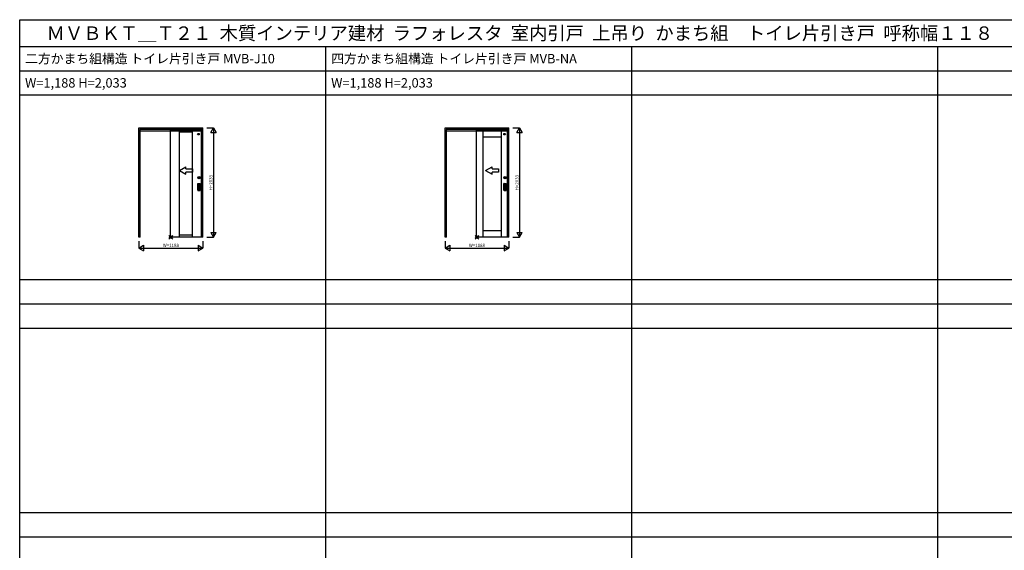
# Model space of a CAD drawing. Extents: x 0 to 28681, y 0 to 20000.
# Drawn here: x 0 to 18335, y 10130 to 20000 of the extents above; entities that cross this region are included whole.
import ezdxf
from ezdxf.enums import TextEntityAlignment as Align

# ---------------------------------------------------------------- set-up
doc = ezdxf.new("R2010")
doc.units = 0
doc.linetypes.add('YHIDDEN_1', pattern=[4, 3, -1])
doc.layers.get('0').update_dxf_attribs({"linetype": 'CONTINUOUS'})
for name, color, linetype in [('YKK_A1', 4, 'CONTINUOUS'), ('YKK_F1', 7, 'CONTINUOUS'), ('YKK_IN', 1, 'CONTINUOUS'), ('YKK_N1', 2, 'CONTINUOUS')]:
    doc.layers.add(name, color=color, linetype=linetype)
doc.styles.get("Standard").update_dxf_attribs({"font": 'txt.shx', "bigfont": 'bigfont.shx'})

msp = doc.modelspace()

# ---------------------------------------------------------------- linework, layer by layer
at = {"layer": 'YKK_A1', "linetype": 'Continuous'}
for p, q in [((2221, 17986), (3409, 17986)), ((2221, 15952), (2221, 17986)), ((2245, 17986), (2245, 17956)), ((3385, 17986), (3385, 17956)), ((3409, 15952), (3409, 17986)), ((7921, 17986), (9109, 17986)), ((7921, 15952), (7921, 17986)), ((7945, 17986), (7945, 17956)), ((9085, 17986), (9085, 17956)), ((9109, 15952), (9109, 17986)), ((2245, 15957), (2245, 17956)), ((2803, 17936), (2803, 15961)), ((3385, 15957), (3385, 17956)), ((3389, 15961), (3389, 17936)), ((7945, 15957), (7945, 17956)), ((8503, 17936), (8503, 15961)), ((8623, 17936), (8623, 15961)), ((8969, 15961), (8969, 17936)), ((9085, 15957), (9085, 17956)), ((9089, 15961), (9089, 17936)), ((2976, 17196), (3096, 17265)), ((3096, 17226), (3096, 17265)), ((8676, 17196), (8796, 17265)), ((8796, 17226), (8796, 17265)), ((2976, 17196), (3096, 17127)), ((3096, 17226), (3216, 17226)), ((3216, 17166), (3096, 17166)), ((3096, 17127), (3096, 17166)), ((3216, 17226), (3216, 17166)), ((3345, 17062), (3332, 17062)), ((3345, 17060), (3332, 17060)), ((3336, 17065), (3341, 17065)), ((8676, 17196), (8796, 17127)), ((8796, 17226), (8916, 17226)), ((8916, 17166), (8796, 17166)), ((8796, 17127), (8796, 17166)), ((8916, 17226), (8916, 17166)), ((9045, 17062), (9032, 17062)), ((9045, 17060), (9032, 17060)), ((9036, 17065), (9041, 17065)), ((2245, 15952), (2245, 15957)), ((2803, 15961), (3389, 15961)), ((3385, 15952), (3385, 15957)), ((7945, 15952), (7945, 15957)), ((8503, 15961), (9089, 15961)), ((8623, 16081), (8969, 16081)), ((9085, 15952), (9085, 15957))]:
    msp.add_line(p, q, dxfattribs=at)
at = {"layer": 'YKK_A1'}
for p, q in [((2245, 17962), (3385, 17962)), ((2245, 17932), (3385, 17932)), ((3389, 17936), (2803, 17936)), ((2973, 15961), (2973, 17936)), ((2973, 17914), (3219, 17914)), ((3219, 15961), (3219, 17936)), ((7945, 17962), (9085, 17962)), ((7945, 17932), (9085, 17932)), ((9089, 17936), (8503, 17936)), ((8969, 17816), (8623, 17816)), ((3318, 16827), (3318, 16955)), ((3319, 16956), (3359, 16956)), ((3324, 16945), (3324, 16837)), ((3353, 16946), (3325, 16946)), ((3354, 16837), (3354, 16945)), ((3360, 16827), (3360, 16955)), ((9018, 16827), (9018, 16955)), ((9019, 16956), (9059, 16956)), ((9024, 16945), (9024, 16837)), ((9053, 16946), (9025, 16946)), ((9054, 16837), (9054, 16945)), ((9060, 16827), (9060, 16955)), ((3319, 16826), (3359, 16826)), ((3325, 16836), (3353, 16836)), ((9019, 16826), (9059, 16826)), ((9025, 16836), (9053, 16836)), ((2245, 15952), (2221, 15952)), ((2973, 15997), (3219, 15997)), ((3409, 15952), (3385, 15952)), ((7945, 15952), (7921, 15952)), ((9109, 15952), (9085, 15952))]:
    msp.add_line(p, q, dxfattribs=at)
at = {"layer": 'YKK_A1', "linetype": 'YHIDDEN_1'}
for p, q in [((2803, 17962), (2803, 17936)), ((8503, 17962), (8503, 17936))]:
    msp.add_line(p, q, dxfattribs=at)
at = {"layer": 'YKK_A1', "linetype": 'Continuous'}
for centre, radius in [((3329, 17871), 15), ((9029, 17871), 15), ((3338, 17061), 23), ((3338, 17061), 16), ((3338, 17061), 12.5), ((3338, 17061), 8.5), ((9038, 17061), 23), ((9038, 17061), 16), ((9038, 17061), 12.5), ((9038, 17061), 8.5)]:
    msp.add_circle(centre, radius, dxfattribs=at)
for centre, radius, start, end in [((3338, 17061), 8.25, 136.4698, 43.1526), ((3336, 17071), 6, 233.5441, 270), ((3338, 17061), 6.5, 171.1501, 188.8499), ((3338, 17061), 5.75, 52.824, 127.0516), ((3338, 17061), 4.75, 71.3283, 108.6717), ((3341, 17071), 6, 270, 305.8156), ((3338, 17061), 6.5, 351.1501, 8.8499), ((9038, 17061), 8.25, 136.4698, 43.1526), ((9036, 17071), 6, 233.5441, 270), ((9038, 17061), 6.5, 171.1501, 188.8499), ((9038, 17061), 5.75, 52.824, 127.0516), ((9038, 17061), 4.75, 71.3283, 108.6717), ((9041, 17071), 6, 270, 305.8156), ((9038, 17061), 6.5, 351.1501, 8.8499)]:
    msp.add_arc(centre, radius, start, end, dxfattribs=at)
at = {"layer": 'YKK_A1'}
for centre, start, end in [((3319, 16955), 90, 180), ((3325, 16945), 90, 180), ((3353, 16945), 360, 90), ((3359, 16955), 0, 90), ((9019, 16955), 90, 180), ((9025, 16945), 90, 180), ((9053, 16945), 360, 90), ((9059, 16955), 0, 90), ((3319, 16827), 180, 270), ((3325, 16837), 180, 270), ((3353, 16837), 270, 360), ((3359, 16827), 270, 0), ((9019, 16827), 180, 270), ((9025, 16837), 180, 270), ((9053, 16837), 270, 360), ((9059, 16827), 270, 0)]:
    msp.add_arc(centre, 1, start, end, dxfattribs=at)
at = {"layer": 'YKK_F1'}
for p, q in [((0, 0), (0, 20000)), ((0, 20000), (28681, 20000)), ((0, 19500), (28500, 19500)), ((5700, 0), (5700, 19500)), ((11400, 0), (11400, 19500)), ((17100, 0), (17100, 19500)), ((0, 19050), (28500, 19050)), ((0, 18600), (28500, 18600)), ((0, 15165), (28500, 15165)), ((0, 14715), (28500, 14715)), ((0, 14265), (28500, 14265)), ((0, 10830), (28500, 10830)), ((0, 10380), (28500, 10380))]:
    msp.add_line(p, q, dxfattribs=at)
at = {"layer": 'YKK_IN', "linetype": 'Continuous'}
for p, q in [((2779, 15917), (2850, 15988)), ((2779, 15988), (2850, 15917)), ((8479, 15917), (8550, 15988)), ((8479, 15988), (8550, 15917))]:
    msp.add_line(p, q, dxfattribs=at)
for centre in [(2815, 15952), (8515, 15952)]:
    msp.add_circle(centre, 25, dxfattribs=at)
at = {"layer": 'YKK_N1', "linetype": 'Continuous'}
for p, q in [((3484, 17986), (3609, 17986)), ((3559, 17899), (3609, 17986)), ((3609, 17986), (3659, 17899)), ((3609, 17986), (3609, 15952)), ((9184, 17986), (9309, 17986)), ((9259, 17899), (9309, 17986)), ((9309, 17986), (9359, 17899)), ((9309, 17986), (9309, 15952)), ((3559, 17899), (3659, 17899)), ((9259, 17899), (9359, 17899)), ((3484, 15952), (3609, 15952)), ((3559, 16039), (3659, 16039)), ((3559, 16039), (3609, 15952)), ((3609, 15952), (3659, 16039)), ((9184, 15952), (9309, 15952)), ((9259, 16039), (9359, 16039)), ((9259, 16039), (9309, 15952)), ((9309, 15952), (9359, 16039)), ((2221, 15878), (2221, 15753)), ((2221, 15753), (2307, 15803)), ((2307, 15803), (2307, 15703)), ((3322, 15803), (3409, 15753)), ((3322, 15803), (3322, 15703)), ((3409, 15878), (3409, 15753)), ((7921, 15878), (7921, 15753)), ((7921, 15753), (8007, 15803)), ((8007, 15803), (8007, 15703)), ((9022, 15803), (9109, 15753)), ((9022, 15803), (9022, 15703)), ((9109, 15878), (9109, 15753)), ((2221, 15753), (2307, 15703)), ((2221, 15753), (3409, 15753)), ((3322, 15703), (3409, 15753)), ((7921, 15753), (8007, 15703)), ((7921, 15753), (9109, 15753)), ((9022, 15703), (9109, 15753))]:
    msp.add_line(p, q, dxfattribs=at)

# ---------------------------------------------------------------- texts
for s, height, p in [('ＭＶＢＫＴ＿Ｔ２１  木質インテリア建材  ラフォレスタ  室内引戸  上吊り  かまち組\u3000トイレ片引き戸  呼称幅１１８', 250, (500, 19625)), ('二方かまち組構造 トイレ片引き戸 MVB-J10', 175, (100, 19188)), ('四方かまち組構造 トイレ片引き戸 MVB-NA', 175, (5800, 19188)), ('W=1,188 H=2,033', 175, (100, 18738)), ('W=1,188 H=2,033', 175, (5800, 18738))]:
    msp.add_text(s, height=height).set_placement(p)
at = {"layer": 'YKK_N1'}
for p in [(3567, 16969), (9267, 16969)]:
    msp.add_text('H=2033', height=60, rotation=90, dxfattribs=at).set_placement(p, align=Align.MIDDLE)
for p in [(2815, 15795), (8515, 15795)]:
    msp.add_text('W=1188', height=60, dxfattribs=at).set_placement(p, align=Align.MIDDLE)

doc.saveas('drawing.dxf')
